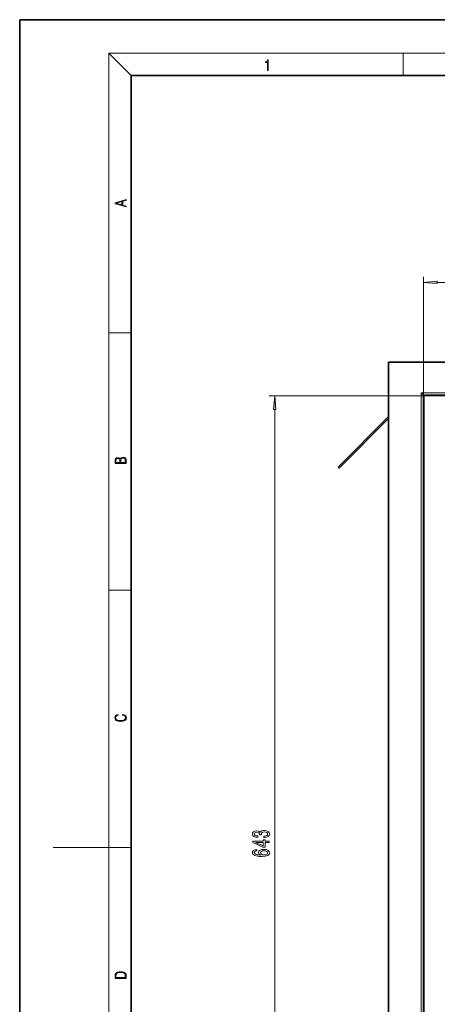
# Model space of a CAD drawing. Extents: x 0 to 420, y 0 to 297.
# Drawn here: x 0 to 75, y 120 to 297 of the extents above; entities that cross this region are included whole.
import ezdxf

# ---------------------------------------------------------------- set-up
doc = ezdxf.new("R2010")
doc.units = 0

msp = doc.modelspace()

# ---------------------------------------------------------------- linework, layer by layer
at = {"color": 7, "lineweight": 35}
for p, q in [((210, 297), (0, 297)), ((0, 297), (0, 0)), ((410, 287), (20, 287)), ((20, 287), (20, 10)), ((66.120773, 235.536682), (66.120773, 63.036682)), ((66.120773, 235.536682), (226.120773, 235.536682)), ((71.995773, 230.036682), (72.370773, 229.661682)), ((72.370773, 229.661682), (72.370773, 68.911682)), ((72.370773, 229.661682), (219.870773, 229.661682)), ((72.495773, 229.536682), (72.370773, 229.661682)), ((66.120766, 225.786682), (57.082191, 216.748108)), ((66.120766, 225.433121), (57.258968, 216.57132)), ((57.082191, 216.748108), (57.258968, 216.57132))]:
    msp.add_line(p, q, dxfattribs=at)
at = {"color": 7, "lineweight": 13}
for p, q in [((20, 287), (16, 291)), ((16, 291), (414, 291)), ((16, 291), (16, 6)), ((68.75, 287), (68.75, 291)), ((72.370773, 229.661682), (72.370773, 250.865112)), ((74.861259, 249.865112), (217.25528, 249.865112)), ((16, 240.833328), (20, 240.833328)), ((71.995773, 230.036682), (71.995773, 68.536682)), ((71.995773, 230.036682), (220.245773, 230.036682)), ((72.495773, 229.536682), (44.72908, 229.536682)), ((72.495773, 68.911682), (72.495773, 229.536682)), ((72.495773, 229.536682), (219.745773, 229.536682)), ((45.72908, 71.402168), (45.72908, 227.046204)), ((16, 194.666672), (20, 194.666672)), ((16, 148.5), (6, 148.5)), ((16, 148.5), (20, 148.5))]:
    msp.add_line(p, q, dxfattribs=at)
for points in [[(44.407661, 287.874939), (44.545349, 287.874939), (44.545349, 289.819305), (44.424351, 289.819305), (44.393055, 289.644073), (44.324211, 289.524445), (44.209469, 289.454926), (44.055088, 289.435425), (44.046741, 289.435425), (44.046741, 289.315826), (44.067604, 289.315826), (44.272053, 289.340851), (44.407661, 289.424316)], [(19.092789, 263.42276), (19.092789, 263.566711), (18.480827, 263.737793), (18.480827, 264.413727), (19.092789, 264.582703), (19.092789, 264.726654), (17.092789, 264.157104), (17.092789, 263.99231)], [(18.316711, 263.783691), (17.287504, 264.073669), (18.316711, 264.365753)], [(74.861259, 250.082993), (72.370773, 249.865112), (74.861259, 249.647217)], [(45.946968, 227.046204), (45.72908, 229.536682), (45.511192, 227.046204)], [(19.092787, 217.408386), (19.092787, 217.823547), (19.087223, 218.092667), (19.048281, 218.255386), (18.973177, 218.353439), (18.859129, 218.428558), (18.720047, 218.474442), (18.553148, 218.491135), (18.366779, 218.470276), (18.213789, 218.411865), (18.102522, 218.320068), (18.035763, 218.199066), (17.966223, 218.292953), (17.866083, 218.363876), (17.746473, 218.405609), (17.604609, 218.422287), (17.351479, 218.374313), (17.173454, 218.240784), (17.109476, 218.094757), (17.092787, 217.904907), (17.092787, 217.408386)], [(17.256905, 217.879868), (17.273594, 218.055115), (17.329226, 218.180283), (17.440493, 218.255386), (17.615736, 218.280426), (17.796541, 218.253311), (17.905025, 218.178207), (17.960659, 218.048859), (17.974567, 217.867355), (17.974567, 217.546082), (17.256905, 217.546082)], [(18.928671, 217.546082), (18.138683, 217.546082), (18.138683, 217.961243), (18.1665, 218.128128), (18.241604, 218.251221), (18.36956, 218.324234), (18.544804, 218.349274), (18.733955, 218.324234), (18.850784, 218.251221), (18.91198, 218.128128), (18.928669, 217.950806)], [(18.4391, 172.234772), (18.669977, 172.193054), (18.84244, 172.099167), (18.948141, 171.959396), (18.984303, 171.779984), (18.925888, 171.563004), (18.753426, 171.400284), (18.4697, 171.295975), (18.085833, 171.260513), (17.707529, 171.295975), (17.432148, 171.398193), (17.262466, 171.558838), (17.204052, 171.775803), (17.237432, 171.946884), (17.332008, 172.082489), (17.482216, 172.176361), (17.676931, 172.220169), (17.676931, 172.355774), (17.415457, 172.30571), (17.215179, 172.186798), (17.087223, 172.007385), (17.039936, 171.775803), (17.112259, 171.504593), (17.198488, 171.391937), (17.3181, 171.295975), (17.646334, 171.164536), (17.854956, 171.129074), (18.088614, 171.118637), (18.327835, 171.129074), (18.536459, 171.164536), (18.870256, 171.293884), (19.078878, 171.500427), (19.14842, 171.771637), (19.098351, 172.011551), (18.962049, 172.195145), (18.739519, 172.316147), (18.4391, 172.370377)], [(43.78672, 150.281967), (43.816978, 150.281967), (44.231964, 150.323456), (44.543198, 150.445358), (44.74205, 150.637299), (44.815536, 150.891464), (44.74205, 151.161209), (44.551849, 151.36351), (44.249252, 151.493195), (43.860207, 151.539886), (43.605164, 151.519135), (43.397667, 151.462082), (43.237724, 151.368698), (43.12101, 151.244202), (42.887581, 151.412796), (42.515823, 151.472443), (42.17865, 151.433548), (41.923607, 151.322021), (41.763664, 151.140457), (41.707466, 150.891464), (41.776634, 150.658035), (41.966835, 150.47908), (42.269424, 150.362366), (42.67144, 150.323456), (42.701706, 150.323456), (42.701706, 150.554291), (42.425049, 150.575043), (42.226196, 150.642487), (42.105164, 150.751419), (42.061935, 150.904434), (42.096512, 151.039307), (42.187294, 151.137863), (42.334267, 151.197525), (42.533112, 151.220871), (42.744926, 151.197525), (42.887581, 151.135269), (42.974037, 151.026337), (42.999977, 150.87851), (42.995651, 150.777344), (43.337151, 150.777344), (43.328506, 150.904434), (43.367409, 151.067841), (43.471153, 151.189743), (43.63974, 151.26236), (43.860207, 151.2883), (44.110924, 151.259766), (44.296806, 151.184555), (44.413521, 151.065247), (44.452423, 150.907028), (44.409195, 150.743637), (44.27951, 150.624329), (44.072021, 150.549103), (43.78672, 150.520584)], [(44.72908, 149.366837), (44.72908, 149.600266), (43.985565, 149.600266), (43.985565, 149.857025), (43.63974, 149.857025), (43.63974, 149.600266), (41.793922, 149.600266), (41.793922, 149.364243), (43.605164, 148.57576), (43.985565, 148.57576), (43.985565, 149.366837)], [(43.63974, 148.793625), (42.295364, 149.366837), (43.63974, 149.366837)], [(42.537437, 148.135269), (42.187294, 148.085999), (41.927925, 147.971878), (41.763664, 147.795502), (41.707466, 147.567261), (41.737724, 147.41423), (41.819855, 147.281967), (41.953865, 147.165253), (42.144066, 147.066681), (42.381821, 146.988876), (42.67144, 146.931824), (43.012939, 146.895508), (43.397667, 146.885132), (44.011497, 146.926636), (44.456749, 147.053711), (44.724754, 147.258621), (44.815536, 147.538727), (44.737724, 147.790314), (44.534554, 147.982254), (44.214668, 148.10675), (43.808334, 148.150833), (43.397667, 148.10675), (43.082108, 147.987442), (42.883263, 147.803284), (42.814095, 147.575043), (42.900551, 147.328644), (43.14695, 147.144501), (42.67144, 147.183395), (42.329948, 147.266403), (42.126778, 147.393494), (42.05761, 147.569855), (42.092194, 147.699539), (42.182968, 147.798096), (42.334267, 147.862946), (42.537437, 147.896652)], [(43.812653, 147.899246), (44.084991, 147.870728), (44.29248, 147.798096), (44.430809, 147.681381), (44.474037, 147.536133), (44.430809, 147.383118), (44.296806, 147.266403), (44.08931, 147.191177), (43.816978, 147.167847), (43.548965, 147.193771), (43.345795, 147.266403), (43.21611, 147.385712), (43.168564, 147.546509), (43.21611, 147.686569), (43.341469, 147.798096), (43.54464, 147.870728)], [(17.092787, 125.368179), (17.092787, 125.01561), (19.092787, 125.01561), (19.092787, 125.42868), (19.078878, 125.683205), (19.006556, 125.87722), (18.867474, 126.010742), (18.667196, 126.110878), (18.408503, 126.171379), (18.088614, 126.192245), (17.790979, 126.171379), (17.543413, 126.117134), (17.345917, 126.027428), (17.201271, 125.908516), (17.109476, 125.71032), (17.092787, 125.470406)], [(18.928671, 125.153297), (17.256905, 125.153297), (17.256905, 125.42868), (17.270811, 125.658165), (17.345917, 125.833412), (17.465527, 125.927292), (17.629644, 125.994049), (17.838266, 126.035774), (18.094177, 126.050377), (18.361216, 126.035774), (18.575401, 125.994049), (18.739519, 125.923119), (18.853565, 125.822983), (18.917543, 125.660255), (18.928669, 125.443283)]]:
    msp.add_lwpolyline(points, close=True, dxfattribs=at)
for points in [[(74.861259, 250.082993), (72.370773, 249.865112), (74.861259, 250.082993), (74.861259, 249.647217)], [(45.946968, 227.046204), (45.72908, 229.536682), (45.946968, 227.046204), (45.511192, 227.046204)]]:
    msp.add_solid(points, dxfattribs=at)

doc.saveas('drawing.dxf')
